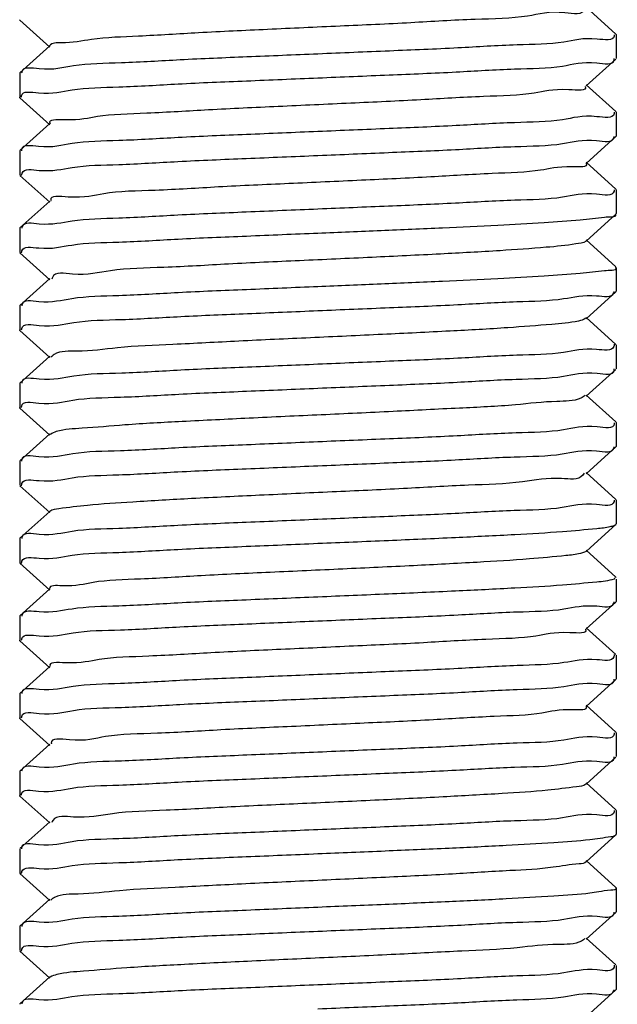
# Model space of a CAD drawing. Extents: x -1724 to 3694, y -3402 to 4094.
# Drawn here: x -118 to -108, y 1973 to 1990 of the extents above; entities that cross this region are included whole.
import ezdxf

# ---------------------------------------------------------------- set-up
doc = ezdxf.new("R2010")
doc.units = 0
doc.header["$LTSCALE"] = 30.734
doc.header["$MEASUREMENT"] = 0
doc.layers.get('0').update_dxf_attribs({"linetype": 'CONTINUOUS'})

msp = doc.modelspace()

# ---------------------------------------------------------------- linework, layer by layer
for p, q in [((-108.2191665832293, 1989.351198640074), (-108.7197501540295, 1989.802252659774)), ((-118.2086128190294, 1989.582185367674), (-118.2138892466292, 1989.591605354374)), ((-118.2086128190294, 1989.582185367674), (-117.7080292604292, 1989.131131356575)), ((-108.2191665832293, 1989.351198640074), (-108.2138897169293, 1989.341716044574)), ((-108.2138896835295, 1989.341692128175), (-108.2138896835295, 1988.941691253674)), ((-117.7080291876296, 1989.152252343275), (-118.2086127770294, 1988.701198304374)), ((-108.7197501262294, 1988.481130735275), (-108.2191665505293, 1988.932184763675)), ((-108.2469055258293, 1988.933269187874), (-108.2468512483292, 1988.940976216074)), ((-118.2138896835295, 1988.691691780474), (-118.2138896835295, 1988.291690618475)), ((-118.2086127770294, 1988.701198304374), (-118.2138892466292, 1988.691605281874)), ((-108.2191665925293, 1988.051197675874), (-108.7197501992296, 1988.502251732174)), ((-118.2086128180295, 1988.282184130975), (-118.2138895629296, 1988.291645178575)), ((-118.2086128180295, 1988.282184130975), (-117.7080292322294, 1987.831130092575)), ((-108.2191665925293, 1988.051197675874), (-108.2138902048296, 1988.041785630174)), ((-108.2138896835295, 1988.041691147575), (-108.2138896835295, 1987.641690198674)), ((-117.7080291591292, 1987.852251083074), (-118.2086127762295, 1987.401197016374)), ((-108.7197501273295, 1987.181129685075), (-108.2191665434293, 1987.632183721074)), ((-108.2191665434293, 1987.632183721074), (-108.2138897120294, 1987.641668095675)), ((-118.2138896835295, 1987.391690491374), (-118.2138896835295, 1986.991690245774)), ((-118.1820724235295, 1987.402179116674), (-118.1815678952294, 1987.394900428774)), ((-108.2191665848295, 1986.751196587874), (-108.7197502006293, 1987.202250652575)), ((-118.2086128332294, 1986.982183785374), (-117.7080292686292, 1986.531129769574)), ((-118.1820641916293, 1986.981142415274), (-118.1815424715292, 1986.988432736674)), ((-108.2191665848295, 1986.751196587874), (-108.2138897120294, 1986.741667970674)), ((-108.2138896835295, 1986.741690073774), (-108.2138896835295, 1986.341691010874)), ((-117.7080291952293, 1986.552250697275), (-118.2086127923294, 1986.101196652075)), ((-108.7197500429293, 1985.881130602374), (-108.2191665201294, 1986.332184575175)), ((-108.2191665201294, 1986.332184575175), (-108.2138898063295, 1986.341645154075)), ((-118.2086127923294, 1986.101196652075), (-118.2138893606293, 1986.091764508874)), ((-118.2138896835295, 1986.091690156474), (-118.2138896835295, 1985.691691966874)), ((-108.2191665604296, 1985.451197470974), (-108.7197501165292, 1985.902251473774)), ((-118.2086128356295, 1985.682185512075), (-117.7080293102294, 1985.231131535675)), ((-118.1808647457292, 1985.683267882275), (-118.1809184550293, 1985.690974250374)), ((-108.2138896835295, 1985.441691001275), (-108.2138896835295, 1985.041692159874)), ((-117.7080292376295, 1985.252252454475), (-118.2086127942293, 1984.801198450074)), ((-108.7197500827292, 1984.581131693174), (-108.2191665418295, 1985.032185685975)), ((-108.2191665418295, 1985.032185685975), (-108.2138897855293, 1985.041650361175)), ((-118.2138896835295, 1984.791691956675), (-118.2138896835295, 1984.391691827075)), ((-118.2086127942293, 1984.801198450074), (-118.2138891677296, 1984.791785940175)), ((-108.2191665836294, 1984.151198634175), (-108.7197501554292, 1984.602252654774)), ((-118.2086128188294, 1984.382185341374), (-118.2138896436295, 1984.391665693574)), ((-118.2086128188294, 1984.382185341374), (-117.7080292592295, 1983.931131329275)), ((-108.2458455178294, 1984.151977472075), (-108.2462951864295, 1984.144657407574)), ((-108.2138896835295, 1984.141692121475), (-108.2138896835295, 1983.741691219775)), ((-117.7080291864295, 1983.952252316974), (-118.2086127768293, 1983.501198277075)), ((-108.7197501269293, 1983.281130700675), (-108.2191665505293, 1983.732184729774)), ((-108.2458103062295, 1983.731274143375), (-108.2462969033295, 1983.738594791075)), ((-118.2138896835295, 1983.491691752674), (-118.2138896835295, 1983.091690589574)), ((-118.2086127768293, 1983.501198277075), (-118.2138896436295, 1983.491665619274)), ((-108.2191665925293, 1982.851197640574), (-108.7197501999294, 1983.302251697674)), ((-118.2086128182295, 1983.082184102374), (-118.2138892717294, 1983.091606615774)), ((-118.2086128182295, 1983.082184102374), (-117.7080292322294, 1982.631130063774)), ((-108.2191665925293, 1982.851197640574), (-108.2138900205296, 1982.841767078075)), ((-108.2138896835295, 1982.841691112274), (-108.2138896835295, 1982.441690187674)), ((-117.7080291590291, 1982.652251053475), (-118.2086127764292, 1982.201196986574)), ((-108.7197501263295, 1981.981129675275), (-108.2191665430291, 1982.432183710775)), ((-108.2191665430291, 1982.432183710675), (-108.2138898336293, 1982.441740878674)), ((-118.2138896835295, 1982.191690461975), (-118.2138896835295, 1981.791690265474)), ((-118.1815048664293, 1982.201347386675), (-118.1812228926292, 1982.193863761574)), ((-108.2191665844293, 1981.551196576974), (-108.7197501996293, 1982.002250641174)), ((-118.2086128338292, 1981.782183806074), (-117.7080292708292, 1981.331129791874)), ((-118.1812602920295, 1981.782596928675), (-118.1811331480294, 1981.790133884575)), ((-108.2191665844293, 1981.551196576974), (-108.2138898336293, 1981.541740754574)), ((-108.2138896835295, 1981.541690063575), (-108.2138896835295, 1981.141691074375)), ((-117.7080291973293, 1981.352250717075), (-118.2086127929292, 1980.901196673474)), ((-108.6459001098292, 1980.747680884875), (-108.2191665193295, 1981.132184639875)), ((-108.2503458298293, 1981.116690945375), (-108.2191665193295, 1981.132184639875)), ((-108.2191665193295, 1981.132184639875), (-108.2138906704295, 1981.141561076175)), ((-118.2086127929292, 1980.901196673474), (-118.2138896543293, 1980.891712552174)), ((-118.2138896835295, 1980.891690179074), (-118.2138896835295, 1980.491691993474)), ((-108.7197500392294, 1980.681130670074), (-108.7466997501292, 1980.666691122774)), ((-108.2191665595292, 1980.251197538074), (-108.7197501128294, 1980.702251538075)), ((-108.7197500392294, 1980.681130670074), (-108.6459001098292, 1980.747680884875)), ((-118.1818765515295, 1980.481407185374), (-118.1814254936294, 1980.488757775075)), ((-118.2086128350293, 1980.482185537574), (-117.7080293089293, 1980.031131560474)), ((-108.2191665595292, 1980.251197538074), (-108.2138906711293, 1980.241561029374)), ((-108.2138896835295, 1980.216691286475), (-108.2138896835295, 1979.841692153474)), ((-117.7080292364294, 1980.052252481874), (-118.2086127935295, 1979.601198476875)), ((-108.7197500840293, 1979.381131685074), (-108.2191665423293, 1979.832185678775)), ((-108.2191665423293, 1979.832185678775), (-108.2138900795294, 1979.841609812975)), ((-118.2138896835295, 1979.591691982274), (-118.2138896835295, 1979.191691800474)), ((-118.2086127935295, 1979.601198476875), (-118.2138893320293, 1979.591769566574)), ((-108.2191665841292, 1978.951198626774), (-108.7197501567293, 1979.402252648274)), ((-118.2086128186293, 1979.182185314374), (-118.2138895562293, 1979.191738485575)), ((-118.2086128186293, 1979.182185314374), (-117.7080292581295, 1978.731131301374)), ((-108.2461950321294, 1978.951487401474), (-108.2465143843292, 1978.944032102374)), ((-108.2138896835295, 1978.941692113274), (-108.2138896835295, 1978.541691185874)), ((-117.7080291852294, 1978.752252289874), (-118.2086127766293, 1978.301198248975)), ((-108.7197501276291, 1978.081130665974), (-108.2191665505293, 1978.532184695875)), ((-108.2464143095294, 1978.532379005474), (-108.2466008276292, 1978.539879499374)), ((-118.2138896835295, 1978.291691724175), (-118.2138896835295, 1977.891690561275)), ((-118.2086127766293, 1978.301198248975), (-118.2138895562293, 1978.291738409374)), ((-108.2191665925293, 1977.651197605175), (-108.7197502006293, 1978.102251663075)), ((-118.2086128184292, 1977.882184074474), (-118.2138892368293, 1977.891603104475)), ((-118.2086128184292, 1977.882184074474), (-117.7080292322294, 1977.431130035574)), ((-108.2191665925293, 1977.651197605175), (-108.2138897230293, 1977.641717092874)), ((-108.2138896835295, 1977.641691076874), (-108.2138896835295, 1977.241690177774)), ((-117.7080291590291, 1977.452251024574), (-118.2086127766293, 1977.001196957375)), ((-108.7197501254295, 1976.781129666775), (-108.2191665426294, 1977.232183701674)), ((-108.2469107610295, 1977.233266607875), (-108.2468569042294, 1977.240973221974)), ((-118.2138896835295, 1976.991690433174), (-118.2138896835295, 1976.591690286974)), ((-118.2086127766293, 1977.001196957375), (-118.2138892368293, 1976.991602976374)), ((-108.2191665840292, 1976.351196567374), (-108.7197501987293, 1976.802250630974)), ((-118.2086128345295, 1976.582183828775), (-118.2138895738294, 1976.591646945974)), ((-118.2086128345295, 1976.582183828775), (-117.7080292730293, 1976.131129816175)), ((-108.2191665840292, 1976.351196567374), (-108.2138902019292, 1976.341784274574)), ((-108.2138896835295, 1976.341690054775), (-108.2138896835295, 1975.941691139574)), ((-117.7080291996294, 1976.152250738874), (-118.2086127936295, 1975.701196696874)), ((-108.7197500372295, 1975.481130739375), (-108.2191665185292, 1975.932184707875)), ((-118.1819918378292, 1975.702061998074), (-118.1815188338292, 1975.694759379174)), ((-118.2138896835295, 1975.691690203675), (-118.2138896835295, 1975.291692018174)), ((-108.2191665587293, 1975.051197607974), (-108.7197501091296, 1975.502251604974)), ((-118.2086128344295, 1975.282185561075), (-117.7080293077292, 1974.831131583274)), ((-118.1814759412296, 1975.282163420075), (-118.1812307893292, 1975.289626443875)), ((-108.2191665587293, 1975.051197607974), (-108.2179446926293, 1975.050024456074)), ((-108.2179446926293, 1975.050024456074), (-108.2138900722293, 1975.041772725975)), ((-108.2138896835295, 1975.041691139575), (-108.2138896835295, 1974.641692145674)), ((-117.7080292351293, 1974.852252507274), (-118.2086127929292, 1974.401198501474)), ((-108.7197500854295, 1974.181131675575), (-108.2191665427295, 1974.632185670274)), ((-108.2191665427295, 1974.632185670274), (-108.2138901456292, 1974.641603193774)), ((-118.2138896835295, 1974.391692005775), (-118.2138896835295, 1973.991691773174)), ((-118.2086127929292, 1974.401198501474), (-118.2138896321294, 1974.391721667575)), ((-108.2191665845294, 1973.751198617975), (-108.7197501581295, 1974.202252640474)), ((-118.2086128184292, 1973.982185286674), (-117.7080292569294, 1973.531131272674)), ((-118.1808595327293, 1973.983267567774), (-118.1809132198296, 1973.990973718374)), ((-108.2469226762291, 1973.750116494774), (-108.2468688218291, 1973.742412861975)), ((-108.2138896835295, 1973.741692103775), (-108.2138896835295, 1973.341691151974)), ((-117.7080291840293, 1973.552252262074), (-118.2086127764292, 1973.101198220174)), ((-108.7197501283295, 1972.881130631375), (-108.2191665505293, 1973.332184661875)), ((-108.2191665505293, 1973.332184661875), (-108.2138897755294, 1973.341651451075)), ((-118.2086127764292, 1973.101198220174), (-118.2138891719292, 1973.091785294574))]:
    msp.add_line(p, q)
for points, start_tangent, end_tangent in [([(-108.7516376305293, 1989.780851929474), (-108.7526483023294, 1989.764517209675), (-109.0739907892294, 1989.708357789375), (-109.6984708115292, 1989.652198369075), (-110.5803617541292, 1989.596038948875), (-111.6550885163292, 1989.539879528575), (-112.8439559264293, 1989.483720108275), (-114.0599110727294, 1989.427560687975), (-115.2139176121295, 1989.371401267675), (-116.2214753103294, 1989.315241847375), (-117.0088074287291, 1989.259082427075), (-117.5182628997295, 1989.202923006775), (-117.7113683539292, 1989.154427056875)], (0.008773321027194872, -0.9999615136784785), (-0.5457388525875176, -0.8379553119209042)), ([(-108.2466278357292, 1989.340027453175), (-108.2477157312292, 1989.317611692974), (-108.5334797974292, 1989.267316420574), (-109.0938841853294, 1989.217063076675), (-109.8760258125294, 1989.167925431974), (-110.8672449154292, 1989.117769752075), (-112.0134325679292, 1989.066857358574), (-113.2138896835295, 1989.016692006674)], (0.05151028223686023, -0.9986724642363378), (-0.9991449330134788, -0.04134492512377994)), ([(-113.2138896835295, 1989.016692006674), (-114.4042386337292, 1988.966957423775), (-115.5260510170292, 1988.917226892474), (-116.5075031350293, 1988.867904998374), (-117.3101604289295, 1988.818043931574), (-117.8866702796295, 1988.766959851274), (-118.1790190158295, 1988.716141658274), (-118.1808425475292, 1988.700102198275)], (-0.9991449330141539, -0.04134492510746835), (-0.03943983535770011, -0.9992219470102515)), ([(-113.2138896835295, 1988.616690924775), (-112.0218547522295, 1988.666497363374), (-110.8960740813295, 1988.716420052574), (-109.9167938553292, 1988.765669594475), (-109.1160732030294, 1988.815450659874), (-108.5406758961294, 1988.866473561375), (-108.2487202549291, 1988.917255448474), (-108.2469055258293, 1988.933269187874)], (0.9991449322596271, 0.04134494334141928), (0.03906404064275303, 0.9992367090577995)), ([(-118.1815678952294, 1988.294900555874), (-118.1816988920295, 1988.315181156674), (-117.8983298672292, 1988.365590834875), (-117.3359621790291, 1988.416168708975), (-116.5503458613293, 1988.465535647375), (-115.5595617555296, 1988.515658710574), (-114.4142095355292, 1988.566531400875), (-113.2138896835295, 1988.616690924775)], (-0.1002111155059298, 0.9949661965760733), (0.9991449322598909, 0.04134494333504538)), ([(-108.7332515498292, 1988.474341258474), (-108.7325340607294, 1988.472850543074), (-109.0063166425293, 1988.416691122774), (-109.5881916463295, 1988.360531702474), (-110.4355522615292, 1988.304372282174), (-111.4863519445294, 1988.248212861874), (-112.6636476702292, 1988.192053441574), (-113.8812339522292, 1988.135894021274), (-115.0499550915292, 1988.079734600974), (-116.0842334499293, 1988.023575180674), (-116.9083357270292, 1987.967415760374), (-117.4619184037292, 1987.911256340175), (-117.7041657690293, 1987.854630729275)], (0.449264501394443, -0.8933987954921379), (0.5244451172225549, -0.85144425479383)), ([(-108.2468512481291, 1988.040976109975), (-108.2487202549291, 1988.017255341274), (-108.5406758961294, 1987.966473451974), (-109.1160732030294, 1987.915450548275), (-109.9167938553292, 1987.865669480974), (-110.8960740813295, 1987.816419937275), (-112.0218547522295, 1987.766497246274), (-113.2138896835295, 1987.716690805874)], (0.02455250414483141, -0.9996985418315953), (-0.9991449322037854, -0.0413449446908943)), ([(-113.2138896835295, 1987.716690805874), (-114.4142095355292, 1987.666531280374), (-115.5595617555296, 1987.615658588674), (-116.5503458614294, 1987.565535524074), (-117.3359621790291, 1987.516168584375), (-117.8983298673293, 1987.465590709175), (-118.1816988920295, 1987.415181029975), (-118.1820724235295, 1987.402179116674)], (-0.9991449322033794, -0.04134494470070851), (0.03697873251807762, -0.9993160527787777)), ([(-113.2138896835295, 1987.316690147774), (-112.0320456117292, 1987.366062425775), (-110.9087650079296, 1987.415826937375), (-109.9151315978293, 1987.465760188375), (-109.1147613077292, 1987.515544471675), (-108.5412737522292, 1987.566403016674), (-108.2498098168294, 1987.616874703574), (-108.2472789893295, 1987.634108231975)], (0.9991449340526952, 0.04134490000998529), (0.06829776087332579, 0.997664981774789)), ([(-118.1815424715292, 1986.988432736674), (-118.1748750443294, 1987.017553897174), (-117.8860083945292, 1987.067035156174), (-117.3351269668292, 1987.116229217075), (-116.5530257369292, 1987.165386102974), (-115.5618347287295, 1987.215551527474), (-114.4154344106291, 1987.266478463875), (-113.2138896835295, 1987.316690147774)], (0.1024619595151358, 0.9947369234387144), (0.9991449340523667, 0.04134490001792109)), ([(-108.7196813126293, 1987.181168042275), (-108.9454688187293, 1987.125024456074), (-109.4837958993294, 1987.068865035774), (-110.2952532985291, 1987.012705615474), (-111.3204233701294, 1986.956546195174), (-112.4842396682293, 1986.900386774875), (-113.7014835622294, 1986.844227354674), (-114.8830242343292, 1986.788067934374), (-115.9423451440293, 1986.731908514074), (-116.8018790726292, 1986.675749093774), (-117.3986878704295, 1986.619589673474), (-117.6890710184293, 1986.563430253174), (-117.6878247460295, 1986.559719857475)], (0.4868724994128608, -0.8734730501369083), (0.3467440243006927, -0.9379597974389738)), ([(-108.2469935512295, 1986.741853890875), (-108.2498098169294, 1986.716874579275), (-108.5412737522292, 1986.666402893874), (-109.1147613077292, 1986.615544350675), (-109.9151315979293, 1986.565760069274), (-110.9087650080291, 1986.515826820475), (-112.0320456118293, 1986.466062311174), (-113.2138896835295, 1986.416690035775)], (-0.005616183329202122, -0.9999842291180461), (-0.9991449341449479, -0.0413448977805965)), ([(-113.2138896835295, 1986.416690035775), (-114.4154344106291, 1986.366478354675), (-115.5618347287295, 1986.315551421374), (-116.5530257370292, 1986.265386000274), (-117.3351269669292, 1986.216229117774), (-117.8860083945292, 1986.167035060675), (-118.1748750443294, 1986.117553805575), (-118.1804530312293, 1986.096424730174)], (-0.9991449341448647, -0.04134489778260354), (-0.1670769547068023, -0.9859438580395444)), ([(-113.2138896835295, 1986.016691595275), (-112.1541887737294, 1986.060877358474), (-111.1245097500296, 1986.105887929275), (-110.1967095186292, 1986.150722763774), (-109.4237829975295, 1986.194683226274), (-108.8156645861295, 1986.239134111074), (-108.4112991253292, 1986.283357789374)], (0.9991449364780753, 0.04134484139796814), (0.9891193970225484, 0.1471149837159718)), ([(-108.4112991253292, 1986.283357789374), (-108.2210553834293, 1986.330612691675), (-108.2213153488292, 1986.331256580274)], (0.9891193952189961, 0.1471149958420537), (-0.3964689782469676, 0.9180481192659815)), ([(-118.1809184550293, 1985.690974250374), (-118.1774044590293, 1985.716702103975), (-117.8948365173292, 1985.766004404475), (-117.3391812912296, 1985.815934277374), (-116.5516393546295, 1985.865464787875), (-115.5580185991294, 1985.915731918874), (-114.4121719283294, 1985.966619044375), (-113.2138896835295, 1986.016691595275)], (0.02461136042269905, 0.9996970945932294), (0.9991449364784202, 0.04134484138963106)), ([(-108.8915581812294, 1985.833357789375), (-109.3854756492292, 1985.777198369075), (-110.1597238429295, 1985.721038948875), (-111.1576093228296, 1985.664879528575), (-112.3060631383291, 1985.608720108275), (-113.5209912183295, 1985.552560687975), (-114.7134320549294, 1985.496401267675), (-115.7960707908292, 1985.440241847375), (-116.6896327274294, 1985.384082427075), (-117.3286880956293, 1985.327923006775), (-117.6664430464293, 1985.271763586475), (-117.6751748206293, 1985.244976929975)], (-0.9866181800577217, -0.1630477438653754), (-0.2162094816900638, -0.9763469977560816)), ([(-108.7197013475293, 1985.881072912875), (-108.8915581812294, 1985.833357789375)], (-0.7641617650250111, -0.6450246482684674), (-0.9866181797225472, -0.1630477458935505)), ([(-108.2234113793293, 1985.434896118874), (-108.2210553834293, 1985.430612683775), (-108.4112991253292, 1985.383357789374)], (0.5782785141629813, -0.8158394205096092), (-0.9891193988498365, -0.1471149714303009)), ([(-108.2288352750293, 1985.440973849074), (-108.2234113793293, 1985.434896118874)], (0.726549265363401, -0.6871143754862813), (0.5782785160295534, -0.8158394191865566)), ([(-108.4112991253292, 1985.383357789374), (-108.8156645861295, 1985.339134110975), (-109.4237829975295, 1985.294683225974), (-110.1967095186292, 1985.250722763175), (-111.1245097500296, 1985.205887928274), (-112.1541887737294, 1985.160877356875), (-113.2138896835295, 1985.116691593074)], (-0.9891193970229981, -0.1471149837129471), (-0.9991449364505979, -0.04134484206199286)), ([(-113.2138896835295, 1985.116691593074), (-114.4121719282293, 1985.066619041274), (-115.5580185991294, 1985.015731914775), (-116.5516393546295, 1984.965464782575), (-117.3391812912296, 1984.915934270774), (-117.8948365173292, 1984.866004396574), (-118.1774044590293, 1984.816702094674), (-118.1804829542293, 1984.798717146275)], (-0.999144936450131, -0.04134484207327341), (-0.08786777787559202, -0.9961321466608763)), ([(-113.2138896835295, 1984.716692043774), (-112.0140076933294, 1984.766832878975), (-110.8682836305293, 1984.817721113774), (-109.8772598658293, 1984.867856889975), (-109.0963334459293, 1984.916884342475), (-108.5432699568291, 1984.966173229975), (-108.2525057526295, 1985.015961110675), (-108.2473026794291, 1985.036659802774)], (0.9991449330539146, 0.04134492414660505), (0.1570436040634102, 0.9875916698832443)), ([(-118.1808096486293, 1984.391879673774), (-118.1783958898295, 1984.416359448775), (-117.8847324862295, 1984.467184933575), (-117.3070447797295, 1984.518268633575), (-116.5034712435295, 1984.568126684775), (-115.5131755442294, 1984.617827378975), (-114.3971858521295, 1984.667257894675), (-113.2138896835295, 1984.716692043774)], (-0.006468431584636329, 0.9999790794775835), (0.9991449330540679, 0.04134492414290178)), ([(-108.7248194280292, 1984.587959699375), (-108.8446567656292, 1984.541691122774), (-109.2933607595292, 1984.485531702474), (-110.0291392248296, 1984.429372282174), (-110.9981159072295, 1984.373212861874), (-112.1293390073292, 1984.317053441574), (-113.3399765162294, 1984.260894021274), (-114.5413814580293, 1984.204734600974), (-115.6455829195293, 1984.148575180674), (-116.5717275741295, 1984.092415760475), (-117.2520000289292, 1984.036256340175), (-117.6365884892293, 1983.980096919875), (-117.6889079692291, 1983.936248130474)], (-0.8029063717019658, -0.5961051570657521), (-0.6418358685735707, -0.7668420422827705)), ([(-108.2462951864295, 1984.144657407574), (-108.2525057526295, 1984.115961070875), (-108.5432699568291, 1984.066173187674), (-109.0963334458293, 1984.016884297474), (-109.8772598658293, 1983.967856842275), (-110.8682836305293, 1983.917721063274), (-112.0140076933294, 1983.866832825674), (-113.2138896835295, 1983.816691987674)], (-0.0923988161027514, -0.9957220790877394), (-0.9991449329585096, -0.04134492645217144)), ([(-113.2138896835295, 1983.816691987674), (-114.3971858522295, 1983.767257835774), (-115.5131755443294, 1983.717827317374), (-116.5034712435295, 1983.668126620275), (-117.3070447797295, 1983.618268566374), (-117.8847324862295, 1983.567184863474), (-118.1783958898295, 1983.516359375775), (-118.1806178400293, 1983.499618283574)], (-0.999144932958807, -0.04134492644498249), (-0.05634886929985959, -0.9984111402266241)), ([(-113.2138896835295, 1983.416690891775), (-112.0164560262292, 1983.466727395475), (-110.8774208558293, 1983.517292112875), (-109.8923968603294, 1983.567016309874), (-109.0996684825295, 1983.616640246974), (-108.5316627649295, 1983.667529486374), (-108.2462248702295, 1983.718147995774), (-108.2458103062295, 1983.731274143375)], (0.9991449322729877, 0.04134494301854624), (-0.03415641002972592, 0.9994164995905769)), ([(-118.1812228925291, 1983.093863889274), (-118.1806024381294, 1983.115578271975), (-117.8928386155294, 1983.166238009075), (-117.3220458671294, 1983.217182511474), (-116.5259654806296, 1983.266886230575), (-115.5445864896292, 1983.316359739074), (-114.4102319841295, 1983.366700901674), (-113.2138896835295, 1983.416690891775)], (-0.06893643053255086, 0.9976210545820648), (0.9991449322731216, 0.04134494301531021)), ([(-108.7337154754296, 1983.295513924875), (-108.8048318029296, 1983.250024456074), (-109.2075845773293, 1983.193865035774), (-109.9036922720293, 1983.137705615474), (-110.8421835827294, 1983.081546195174), (-111.9543390759295, 1983.025386774975), (-113.1587230500295, 1982.969227354674), (-114.3671465247294, 1982.913067934374), (-115.4911247277296, 1982.856908514074), (-116.4483562414293, 1982.800749093774), (-117.1687493845293, 1982.744589673474), (-117.5995545584292, 1982.688430253174), (-117.7000545632295, 1982.642199243674)], (-0.7174520367044644, -0.6966079062346451), (-0.7834039204066261, -0.621512910156763)), ([(-108.2462969031294, 1982.838594683675), (-108.2462248702295, 1982.818147887175), (-108.5316627649295, 1982.767529375674), (-109.0996684825295, 1982.716640134174), (-109.8923968604295, 1982.667016195174), (-110.8774208559294, 1982.617291996275), (-112.0164560262292, 1982.566727277175), (-113.2138896835295, 1982.516690771874)], (0.09742690613779893, -0.9952426829474391), (-0.9991449322186101, -0.04134494433263913)), ([(-113.2138896835295, 1982.516690771874), (-114.4102319841295, 1982.466700780175), (-115.5445864896292, 1982.416359616274), (-116.5259654806296, 1982.366886106375), (-117.3220458671294, 1982.317182386174), (-117.8928386155294, 1982.266237882774), (-118.1806024381294, 1982.215578144775), (-118.1815048664293, 1982.201347386675)], (-0.9991449322192661, -0.04134494431678384), (0.005548113242705714, -0.9999846091012832)), ([(-113.2138896835295, 1982.116690150375), (-112.0284421496294, 1982.166215900775), (-110.9122904484293, 1982.215662572474), (-109.9240797934294, 1982.265267967374), (-109.1205413443295, 1982.315127368774), (-108.5427835903292, 1982.366227656674), (-108.2491794840294, 1982.417093649574), (-108.2470677009292, 1982.433635183374)], (0.9991449341329747, 0.0413448980699437), (0.05195169906748447, 0.9986495986901521)), ([(-118.1811331480294, 1981.790133884575), (-118.1767558853294, 1981.816921996574), (-117.8873069731294, 1981.866884153675), (-117.3322175214294, 1981.916441694374), (-116.5516580957292, 1981.965462134674), (-115.5610245995294, 1982.015589503475), (-114.4149661609295, 1982.066498429875), (-113.2138896835295, 1982.116690150375)], (0.04814077397744738, 0.9988405607907862), (0.9991449341336325, 0.04134489805404255)), ([(-108.7484085725296, 1981.994873261775), (-108.7721600497293, 1981.958357789375), (-109.1283090450293, 1981.902198369175), (-109.7836183150293, 1981.846038948875), (-110.6901039226295, 1981.789879528575), (-111.7813899168295, 1981.733720108275), (-112.9775685979293, 1981.677560687975), (-114.1910516285293, 1981.621401267675), (-115.3329835506293, 1981.565241847375), (-116.3197480907293, 1981.509082427075), (-117.0790908384292, 1981.452923006775), (-117.5554099750293, 1981.396763586475), (-117.7066951700294, 1981.350490231975)], (-0.4324122251950888, -0.9016760324539141), (-0.7970210130555396, -0.6039515748368586)), ([(-108.2469110548295, 1981.541373246875), (-108.2491794840294, 1981.517093526274), (-108.5427835903292, 1981.466227534974), (-109.1205413443295, 1981.415127249074), (-109.9240797935295, 1981.365267849774), (-110.9122904485293, 1981.315662457074), (-112.0284421496294, 1981.266215787974), (-113.2138896835295, 1981.216690040274)], (0.01112875108690034, -0.9999380735321792), (-0.9991449342314541, -0.04134489569007681)), ([(-113.2138896835295, 1981.216690040274), (-114.4149661609295, 1981.166498322774), (-115.5610245996295, 1981.115589399574), (-116.5516580958292, 1981.065462034274), (-117.3322175214294, 1981.016441597575), (-117.8873069732294, 1980.966884060874), (-118.1767558853294, 1980.916921907974), (-118.1804983594293, 1980.898024690774)], (-0.9991449342313783, -0.04134489569191133), (-0.1121126972926939, -0.9936954981812874)), ([(-113.2138896835295, 1980.816691643274), (-112.0321778381294, 1980.866058219274), (-110.9062855546294, 1980.915943919375), (-109.9132839037293, 1980.965863208374), (-109.1127275709296, 1981.015692673374), (-108.5406053106294, 1981.066481822874)], (0.9991449363575166, 0.04134484431140339), (0.9956812040392111, 0.09283824601438176)), ([(-108.5406053106294, 1981.066481822874), (-108.3145312329293, 1981.098208910274)], (0.995681204033529, 0.09283824607532244), (0.9727258050192514, 0.2319579881134712)), ([(-108.3145312329293, 1981.098208910274), (-108.2503458298293, 1981.116690945375)], (0.9727258049340581, 0.2319579884707334), (0.9458163161571725, 0.3247021652081727)), ([(-118.1814254936294, 1980.488757775075), (-118.1752088124294, 1980.517444626974), (-117.8872691649294, 1980.566890262475), (-117.3365456002293, 1980.616127200575), (-116.5541863545295, 1980.665323228975), (-115.5627498224294, 1980.715510249374), (-114.4159403426293, 1980.766458454875), (-113.2138896835295, 1980.816691643274)], (0.09237738565255936, 0.9957240675106727), (0.9991449363573565, 0.04134484431527623)), ([(-108.7466997501292, 1980.666691122774), (-108.8133609335296, 1980.645579140375)], (-0.9343348250699627, -0.3563964571393528), (-0.9680137275315797, -0.250897236553966)), ([(-108.8133609335296, 1980.645579140375), (-109.0556792146294, 1980.610531702474), (-109.6691383569296, 1980.554372282174), (-110.5421572999294, 1980.498212861874), (-111.6108102691292, 1980.442053441574), (-112.7968464883293, 1980.385894021274), (-114.0134199990293, 1980.329734600974), (-115.1714488429293, 1980.273575180674), (-116.1861379662296, 1980.217415760374), (-116.9831882144294, 1980.161256340175), (-117.5042367732294, 1980.105096919875), (-117.7119472159293, 1980.051728538074)], (-0.9680137274597261, -0.2508972368311921), (0.1325481241640813, -0.9911765709401043)), ([(-108.2503448360294, 1980.216691286475), (-108.5406053106294, 1980.166481822775), (-109.1127275709296, 1980.115692673075), (-109.9132839037293, 1980.065863207675), (-110.9062855546294, 1980.015943918075), (-112.0321778381294, 1979.966058217275), (-113.2138896835295, 1979.916691640474)], (-0.9458151050881992, -0.3247056928774097), (-0.9991449363267488, -0.04134484505494201)), ([(-108.2410300629294, 1980.238368110874), (-108.2503448360294, 1980.216691286475)], (0.1168430114403979, -0.9931503968068176), (-0.9458151138173245, -0.3247056674508801)), ([(-113.2138896835295, 1979.916691640474), (-114.4159403426293, 1979.866458451075), (-115.5627498223294, 1979.815510244474), (-116.5541863545295, 1979.765323222874), (-117.3365456002293, 1979.716127193175), (-117.8872691648294, 1979.666890253574), (-118.1752088124294, 1979.617444616575), (-118.1804233431294, 1979.596723761274)], (-0.9991449363265122, -0.0413448450606572), (-0.1567743651129487, -0.9876344457558333)), ([(-113.2138896835295, 1979.516692025574), (-112.0116431553292, 1979.566933658974), (-110.8640150170295, 1979.617921161374), (-109.8717348037294, 1979.668164061974), (-109.0888134355296, 1979.717433920075), (-108.5381143368295, 1979.766773177575), (-108.2519435746294, 1979.816149327974), (-108.2473599856294, 1979.836117575675)], (0.9991449330013946, 0.04134492541580649), (0.1381246378689968, 0.9904148547015835)), ([(-118.1808645494293, 1979.191411357275), (-118.1778964156292, 1979.216532586975), (-117.8892527309295, 1979.266658964174), (-117.3198967066292, 1979.317339639975), (-116.5217605595294, 1979.367119568675), (-115.5273536412292, 1979.417166112774), (-114.3975573057292, 1979.467242054574), (-113.2138896835295, 1979.516692025574)], (0.009904984061162626, 0.9999509444421504), (0.9991449330014571, 0.04134492541429709)), ([(-108.7289516262294, 1979.375867294074), (-108.7284835795294, 1979.375024456074), (-108.9897903472292, 1979.318865035774), (-109.5604000593294, 1979.262705615474), (-110.3985306748295, 1979.206546195174), (-111.4428113807294, 1979.150386774875), (-112.6167763768294, 1979.094227354575), (-113.8344639641296, 1979.038067934374), (-115.0067109511292, 1978.981908514074), (-116.0476814818294, 1978.925749093774), (-116.8811522212295, 1978.869589673474), (-117.4460936786295, 1978.813430253174), (-117.7011389848294, 1978.757270832874), (-117.7007451689292, 1978.756591915474)], (0.4965916226970103, -0.8679843087678201), (0.5118236005301495, -0.859090566785804)), ([(-108.2465143843292, 1978.944032102374), (-108.2519435746294, 1978.916149286475), (-108.5381143367294, 1978.866773133474), (-109.0888134355296, 1978.817433873274), (-109.8717348037294, 1978.768164012474), (-110.8640150170295, 1978.717921109074), (-112.0116431553292, 1978.666933603874), (-113.2138896835295, 1978.616691967674)], (-0.07404540901474779, -0.9972548708348528), (-0.9991449329054404, -0.04134492773464477)), ([(-113.2138896835295, 1978.616691967674), (-114.3975573057292, 1978.567241993875), (-115.5273536412292, 1978.517166049175), (-116.5217605595294, 1978.467119502375), (-117.3198967066292, 1978.417339570874), (-117.8892527309295, 1978.366658892175), (-118.1778964156292, 1978.316532512174), (-118.1805454088294, 1978.299151193075)], (-0.9991449329051503, -0.04134492774165607), (-0.07274045366005741, -0.9973509043467746)), ([(-113.2138896835295, 1978.216690859074), (-112.0134803198293, 1978.266854198374), (-110.8673353924291, 1978.317764414075), (-109.8761134894294, 1978.367919490275), (-109.0937381412296, 1978.417072706275), (-108.5331293470294, 1978.467356653875), (-108.2475636666295, 1978.517664979275), (-108.2464143095294, 1978.532379005474)], (0.9991449322874602, 0.0413449426688034), (0.007131035063014954, 0.9999745738462203)), ([(-118.1809038606293, 1977.892402815874), (-118.1790288576294, 1977.916136984974), (-117.8867342967292, 1977.966951191274), (-117.3103167398294, 1978.018031443974), (-116.5077782742292, 1978.067888668675), (-115.5265974773292, 1978.117200204675), (-114.4044422346292, 1978.166947582074), (-113.2138896835295, 1978.216690859074)], (-0.02423730057430001, 0.9997062334810518), (0.9991449322877749, 0.04134494266120108)), ([(-108.7170132399292, 1978.082138498075), (-108.9307387061294, 1978.027198369075), (-109.4575646565295, 1977.971038948875), (-110.2594411630294, 1977.914879528575), (-111.2776521806295, 1977.858720108275), (-112.4376409344295, 1977.802560687975), (-113.6544692113293, 1977.746401267675), (-114.8390368140294, 1977.690241847375), (-115.9046057709293, 1977.634082427075), (-116.7731515764294, 1977.577923006775), (-117.3810764045293, 1977.521763586475), (-117.6838659539294, 1977.465604166274), (-117.6824655135292, 1977.458417630075)], (0.3455559090671815, -0.9383981637390144), (0.234499326124912, -0.9721162821632824)), ([(-108.2466008275292, 1977.639879390475), (-108.2475636666295, 1977.617664869174), (-108.5331293471295, 1977.567356541775), (-109.0937381412296, 1977.517072592174), (-109.8761134894294, 1977.467919374375), (-110.8673353925292, 1977.417764296375), (-112.0134803199294, 1977.366854078974), (-113.2138896835295, 1977.316690738075)], (0.05609132387044269, -0.9984256423922921), (-0.9991449322359978, -0.04134494391245053)), ([(-113.2138896835295, 1977.316690738075), (-114.4044422346292, 1977.266947459775), (-115.5265974773292, 1977.217200080975), (-116.5077782742292, 1977.167888543775), (-117.3103167398294, 1977.118031318074), (-117.8867342967292, 1977.066951064274), (-118.1790288576294, 1977.016136857174), (-118.1808477378295, 1977.000106730874)], (-0.9991449322360291, -0.04134494391169155), (-0.03923592531732856, -0.9992299746126981)), ([(-113.2138896835295, 1976.916690154675), (-112.0219949517295, 1976.966490564075), (-110.8965583970294, 1977.016396556975), (-109.9171582944296, 1977.065648608474), (-109.1162619584293, 1977.115436055874), (-108.5407412148293, 1977.166464943375), (-108.2487242744292, 1977.217252979075), (-108.2469107610295, 1977.233266607875)], (0.9991449342160262, 0.04134489606291182), (0.03900208264153488, 0.9992391293127101)), ([(-118.1815188342293, 1976.594759462174), (-118.1815472117291, 1976.615236125975), (-117.8979533802294, 1976.665634937875), (-117.3357398376293, 1976.716184448474), (-116.5504995459291, 1976.765526525875), (-115.5597283338293, 1976.815650257175), (-114.4142969822292, 1976.866526962174), (-113.2138896835295, 1976.916690154675)], (-0.09571073363262701, 0.9954091899653651), (0.9991449342154226, 0.04134489607749435)), ([(-108.7203307873292, 1976.781869762975), (-108.8786365832293, 1976.735531702474), (-109.3608255580293, 1976.679372282174), (-110.1251492006295, 1976.623212861874), (-111.1156411569295, 1976.567053441574), (-112.2597742255293, 1976.510894021274), (-113.4737710416293, 1976.454734600974), (-114.6687385391292, 1976.398575180674), (-115.7571770074292, 1976.342415760475), (-116.6593871268292, 1976.286256340175), (-117.3093058366294, 1976.230096919875), (-117.6593437143292, 1976.173937499575), (-117.6775579378295, 1976.140205562675)], (-0.7867530805321222, -0.6172678432197938), (-0.3676166133614068, -0.9299774328340932)), ([(-108.2468569044295, 1976.340973098875), (-108.2487242744292, 1976.317252856874), (-108.5407412149293, 1976.266464822975), (-109.1162619585293, 1976.215435937474), (-109.9171582944296, 1976.165648492275), (-110.8965583970294, 1976.116396443274), (-112.0219949517295, 1976.066490452974), (-113.2138896835295, 1976.016690046475)], (0.02459846485067014, -0.9996974119837414), (-0.9991449343189278, -0.04134489357617942)), ([(-113.2138896835295, 1976.016690046475), (-114.4142969822292, 1975.966526857174), (-115.5597283338293, 1975.915650155574), (-116.5504995460292, 1975.865526427975), (-117.3357398376293, 1975.816184354374), (-117.8979533802294, 1975.765634847874), (-118.1815472117291, 1975.715236040474), (-118.1819918378292, 1975.702061998074)], (-0.9991449343190948, -0.04134489357214549), (0.03248735454016514, -0.9994721465828759)), ([(-113.2138896835295, 1975.616691688974), (-112.0850548562294, 1975.663809338575), (-111.0159551291295, 1975.710860402774), (-110.0561611392295, 1975.758117953174), (-109.2598099921292, 1975.805414665575), (-108.6569035294292, 1975.853938271975), (-108.3031160522291, 1975.902545159075), (-108.2177887112293, 1975.930682813274)], (0.9991449362383872, 0.04134484719030129), (0.7368924434215987, 0.6760100049763659)), ([(-108.2177887112293, 1975.930682813274), (-108.2130898271294, 1975.941938307375)], (0.7368924447177401, 0.6760100035634921), (-0.2026213465924368, 0.9792571622944953)), ([(-118.1812307893292, 1975.289626443875), (-118.1762232172296, 1975.317104297874), (-117.8862747052294, 1975.367005961574), (-117.3319792844295, 1975.416460792775), (-116.5513136224295, 1975.465482963375), (-115.5607058096293, 1975.515606088375), (-114.4147933440295, 1975.566507392774), (-113.2138896835295, 1975.616691688974)], (0.06402362441798962, 0.9979483831924296), (0.9991449362379763, 0.04134484720023171)), ([(-108.7157390567295, 1975.477483570075), (-108.8335782471295, 1975.443865035774), (-109.2703600683294, 1975.387705615474), (-109.9959017424294, 1975.331546195174), (-110.9570763147294, 1975.275386774875), (-112.0835029580294, 1975.219227354575), (-113.2927005279294, 1975.163067934374), (-114.4961271409293, 1975.106908514074), (-115.6056635357295, 1975.050749093774), (-116.5400654812292, 1974.994589673474), (-117.2309127639292, 1974.938430253174), (-117.6276191501292, 1974.882270832874), (-117.6924689048292, 1974.837174358275)], (-0.672755943918966, -0.7398644740232505), (-0.6958923258966074, -0.7181461346816609)), ([(-108.2130898271294, 1975.041938307374), (-108.3031160522291, 1975.002545158974), (-108.6569035294292, 1974.953938271674), (-109.2598099921292, 1974.905414664875), (-110.0561611391295, 1974.858117951974), (-111.0159551291295, 1974.810860400974), (-112.0850548561293, 1974.763809336074), (-113.2138896835295, 1974.716691685574)], (0.2026213501082776, -0.9792571615670213), (-0.999144936204133, -0.04134484801808918)), ([(-113.2138896835295, 1974.716691685574), (-114.4147933439294, 1974.666507388375), (-115.5607058096293, 1974.615606082775), (-116.5513136224295, 1974.565482956375), (-117.3319792844295, 1974.516460784374), (-117.8862747052294, 1974.467005951675), (-118.1762232172296, 1974.417104286375), (-118.1804636903294, 1974.397559602175)], (-0.99914493620456, -0.0413448480077747), (-0.1282055002701788, -0.9917476239953759)), ([(-113.2138896835295, 1974.316692006475), (-112.0201914567292, 1974.366569297775), (-110.8766776225293, 1974.417327970375), (-109.8820485520296, 1974.467590948974), (-109.0922058130295, 1974.517185717475), (-108.5337632321293, 1974.567283099575), (-108.2503766790292, 1974.616681373675), (-108.2473039602291, 1974.634664464774)], (0.9991449329499151, 0.04134492665986424), (0.08775614716737538, 0.9961419871857315)), ([(-118.1809132198296, 1973.990973718374), (-118.1773997066293, 1974.016703582574), (-117.8947201756296, 1974.066018032374), (-117.3386371319293, 1974.115974143975), (-116.5507116365293, 1974.165516454475), (-115.5569777793294, 1974.215780884974), (-114.4115010660294, 1974.266647946974), (-113.2138896835295, 1974.316692006475)], (0.02460606624032752, 0.9996972249157127), (0.99914493294997, 0.04134492665854207)), ([(-108.7370257167295, 1974.196762320275), (-108.7956218889294, 1974.152198369075), (-109.1862843560293, 1974.096038948775), (-109.8718617619293, 1974.039879528575), (-110.8021537519294, 1973.983720108275), (-111.9090411584293, 1973.927560687975), (-113.1114739222294, 1973.871401267675), (-114.3214058536296, 1973.815241847375), (-115.4502416704295, 1973.759082427075), (-116.4153242401294, 1973.702923006775), (-117.1459870077292, 1973.646763586475), (-117.5887284317296, 1973.590604166174), (-117.7020511742294, 1973.544331923875)], (-0.6709206790560706, -0.7415291244549612), (-0.798169954497462, -0.6024323395515216)), ([(-108.2468688218291, 1973.742412861975), (-108.2503766790292, 1973.716681330474), (-108.5337632321293, 1973.667283053675), (-109.0922058130295, 1973.617185668774), (-109.8820485520296, 1973.567590897675), (-110.8766776225293, 1973.517327916275), (-112.0201914567292, 1973.466569240774), (-113.2138896835295, 1973.416691946675)], (-0.02454514075887133, -0.9996987226485423), (-0.999144932854175, -0.04134492897352815)), ([(-113.2138896835295, 1973.416691946675), (-114.4115010660294, 1973.366647884375), (-115.5569777793294, 1973.315780819574), (-116.5507116365293, 1973.265516386175), (-117.3386371319293, 1973.215974072874), (-117.8947201756296, 1973.166017958475), (-118.1773997066293, 1973.116703505875), (-118.1804777837292, 1973.098716972274)], (-0.9991449328540636, -0.04134492897622086), (-0.08784984422743804, -0.9961337284065905)), ([(-113.2138896835295, 1973.016690826575), (-112.0139273103296, 1973.066835111774), (-110.8681363076294, 1973.117726850474), (-109.8770883635293, 1973.167865282674), (-109.0962062022295, 1973.216892520174), (-108.5429958076293, 1973.266203949374), (-108.2523527681292, 1973.316011166375), (-108.2473094276293, 1973.336525794974)], (0.9991449323038107, 0.04134494227367427), (0.1524503067834552, 0.988311137224321))]:
    msp.add_spline(points, degree=3, dxfattribs=dict(start_tangent=start_tangent, end_tangent=end_tangent))

doc.saveas('drawing.dxf')
